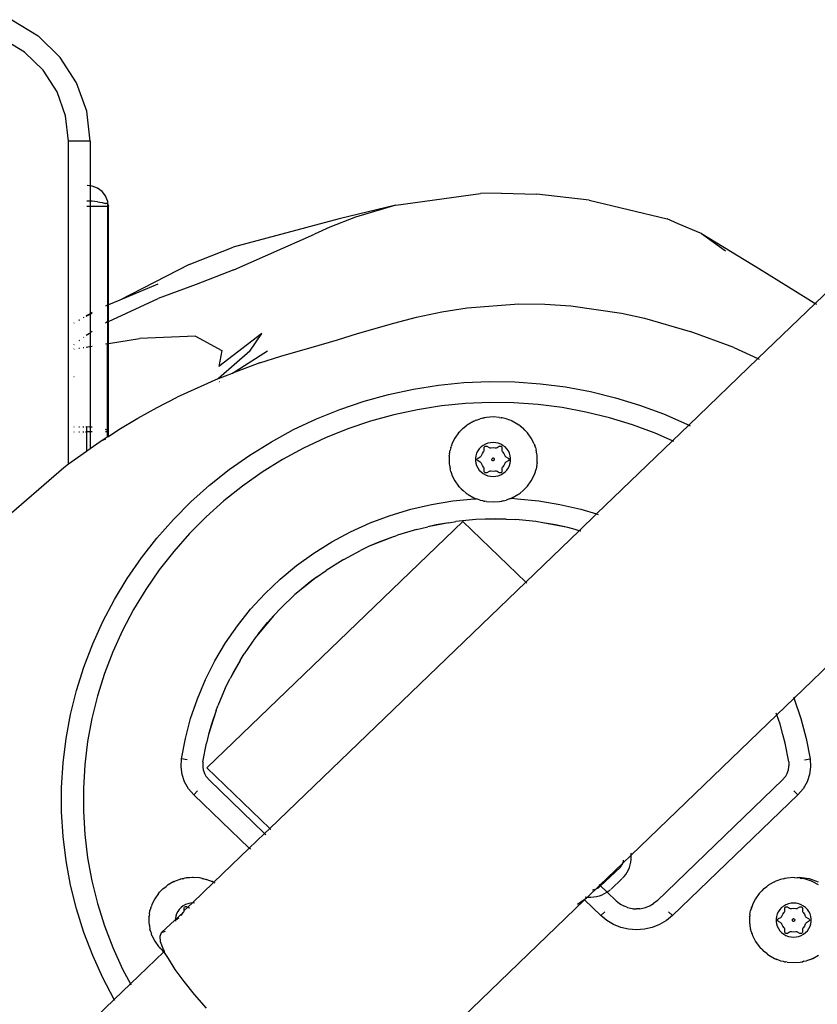
# Model space of a CAD drawing. Units: inches. Extents: x -4588 to 809, y -607 to 3796.
# Drawn here: x -870 to -755, y 1078 to 1219 of the extents above; entities that cross this region are included whole.
import ezdxf

# ---------------------------------------------------------------- set-up
doc = ezdxf.new("R2010")
doc.units = ezdxf.units.IN
doc.header["$MEASUREMENT"] = 0
doc.layers.add('МАФЫ НАШИ', color=7, linetype='Continuous', lineweight=25)

# ---------------------------------------------------------------- blocks, each defined once
blk = doc.blocks.new('78o99')
at = {"color": 7}
for p, q in [((384.21, 211.669), (384.573, 211.436)), ((384.384, 211.203), (384.077, 211.4)), ((384.573, 211.436), (384.876, 211.129)), ((384.64, 210.944), (384.384, 211.203)), ((385.104, 210.763), (384.876, 211.129)), ((384.833, 210.634), (384.64, 210.944)), ((384.952, 210.289), (384.833, 210.634)), ((385.245, 210.355), (385.104, 210.763)), ((384.992, 209.927), (384.952, 210.289)), ((385.292, 209.927), (385.245, 210.355)), ((384.992, 205.294), (384.992, 209.927)), ((385.292, 209.927), (384.992, 209.927)), ((385.292, 209.927), (385.292, 209.286)), ((385.282, 209.287), (385.249, 209.292)), ((385.32, 209.282), (385.292, 209.286)), ((385.292, 209.286), (385.292, 209.066)), ((385.392, 209.252), (385.32, 209.282)), ((385.455, 209.205), (385.392, 209.252)), ((385.502, 209.143), (385.455, 209.205)), ((385.532, 209.071), (385.502, 209.143)), ((389.514, 209.01), (390.685, 209.177)), ((390.97, 209.182), (390.685, 209.177)), ((390.97, 209.182), (391.462, 209.165)), ((392.184, 209.079), (391.462, 209.165)), ((385.282, 209.066), (385.247, 209.067)), ((385.32, 209.065), (385.292, 209.066)), ((385.292, 209.066), (385.292, 208.994)), ((385.392, 209.057), (385.32, 209.065)), ((385.392, 209.057), (385.455, 209.046)), ((385.455, 209.046), (385.502, 209.03)), ((385.532, 209.03), (385.502, 209.03)), ((385.532, 209.071), (385.532, 209.03)), ((385.532, 209.03), (385.542, 208.994)), ((385.532, 209.03), (385.532, 208.994)), ((389.514, 209.01), (388.73, 208.812)), ((389.514, 209.01), (388.957, 208.838)), ((392.184, 209.079), (393.264, 208.812)), ((385.204, 208.994), (385.202, 208.994)), ((385.247, 208.994), (385.282, 208.994)), ((385.292, 208.994), (385.29, 207.449)), ((385.292, 208.994), (385.532, 208.994)), ((385.532, 208.994), (385.542, 208.994)), ((385.532, 208.994), (385.532, 207.573)), ((385.542, 207.577), (385.542, 208.994)), ((396.577, 208.869), (395.305, 207.597)), ((388.73, 208.812), (387.265, 208.405)), ((388.957, 208.838), (388.602, 208.694)), ((393.416, 208.742), (393.264, 208.812)), ((393.724, 208.604), (393.416, 208.742)), ((387.276, 208.081), (388.389, 208.594)), ((388.602, 208.694), (388.389, 208.594)), ((393.735, 208.599), (393.724, 208.604)), ((393.735, 208.599), (394.539, 208.092)), ((393.735, 208.599), (394.066, 208.351)), ((386.658, 208.158), (387.265, 208.405)), ((386.658, 208.158), (385.701, 207.646)), ((387.276, 208.081), (386.755, 207.868)), ((394.539, 208.092), (395.203, 207.666)), ((386.226, 207.876), (385.701, 207.646)), ((386.755, 207.868), (386.231, 207.668)), ((385.542, 207.337), (386.231, 207.668)), ((385.701, 207.646), (385.542, 207.577)), ((395.203, 207.666), (395.305, 207.597)), ((385.532, 207.573), (385.502, 207.56)), ((385.542, 207.577), (385.532, 207.573)), ((385.532, 207.573), (385.532, 207.332)), ((385.542, 207.337), (385.542, 207.577)), ((390.147, 207.478), (390.498, 207.536)), ((390.498, 207.536), (391.211, 207.591)), ((391.211, 207.591), (391.571, 207.589)), ((391.571, 207.589), (391.932, 207.565)), ((391.932, 207.565), (392.629, 207.458)), ((395.305, 207.597), (394.514, 206.806)), ((395.305, 207.597), (395.323, 207.585)), ((385.204, 207.402), (385.197, 207.398)), ((385.197, 207.391), (385.202, 207.394)), ((385.282, 207.444), (385.238, 207.42)), ((385.238, 207.415), (385.282, 207.44)), ((385.32, 207.466), (385.29, 207.449)), ((385.29, 207.449), (385.292, 207.446)), ((385.292, 207.446), (385.32, 207.462)), ((385.292, 207.446), (385.292, 207.175)), ((389.487, 207.315), (389.801, 207.402)), ((389.801, 207.402), (390.147, 207.478)), ((392.629, 207.458), (392.95, 207.385)), ((392.95, 207.385), (393.581, 207.197)), ((385.067, 207.316), (385.07, 207.318)), ((385.136, 207.361), (385.142, 207.364)), ((385.136, 207.356), (385.142, 207.359)), ((385.506, 207.319), (385.502, 207.316)), ((385.532, 207.332), (385.506, 207.319)), ((385.542, 207.337), (385.532, 207.332)), ((385.532, 207.332), (385.532, 207.021)), ((385.542, 207.023), (385.542, 207.337)), ((388.982, 207.167), (389.487, 207.315)), ((385.204, 207.115), (385.198, 207.111)), ((385.282, 207.168), (385.236, 207.137)), ((385.32, 207.193), (385.292, 207.175)), ((385.292, 207.175), (385.292, 206.982)), ((386.748, 207.126), (385.971, 207.094)), ((386.748, 207.126), (387.108, 206.921)), ((387.664, 207.167), (387.067, 206.693)), ((387.496, 206.913), (387.664, 207.167)), ((388.706, 207.077), (388.982, 207.167)), ((394.183, 206.964), (393.581, 207.197)), ((385.07, 207.008), (385.066, 207.005)), ((385.142, 207.066), (385.136, 207.061)), ((385.196, 206.966), (385.204, 206.967)), ((385.235, 206.972), (385.282, 206.98)), ((385.292, 206.982), (385.32, 206.986)), ((385.292, 206.982), (385.292, 205.823)), ((385.502, 207.016), (385.532, 207.021)), ((385.532, 207.021), (385.542, 207.023)), ((385.532, 205.791), (385.532, 207.021)), ((385.542, 207.023), (385.971, 207.094)), ((385.542, 205.756), (385.542, 207.023)), ((388.068, 206.886), (388.346, 206.967)), ((388.346, 206.967), (388.706, 207.077)), ((394.183, 206.964), (394.514, 206.806)), ((385.066, 206.944), (385.07, 206.945)), ((385.136, 206.956), (385.142, 206.957)), ((387.496, 206.913), (387.062, 206.521)), ((387.108, 206.921), (387.067, 206.693)), ((387.259, 206.598), (387.743, 206.917)), ((387.633, 206.744), (387.924, 206.841)), ((387.924, 206.841), (388.068, 206.886)), ((387.633, 206.744), (387.259, 206.598)), ((394.514, 206.806), (393.56, 205.852)), ((394.514, 206.806), (394.535, 206.797)), ((387.062, 206.521), (387.259, 206.598)), ((385.066, 206.551), (385.07, 206.55)), ((387.055, 206.518), (386.491, 206.253)), ((387.055, 206.518), (387.062, 206.521)), ((387.074, 206.476), (387.077, 206.478)), ((389.757, 206.368), (390.104, 206.425)), ((390.104, 206.425), (390.455, 206.461)), ((390.455, 206.461), (390.807, 206.476)), ((390.807, 206.476), (391.159, 206.471)), ((391.159, 206.471), (391.51, 206.445)), ((391.51, 206.445), (391.859, 206.399)), ((389.074, 206.194), (389.413, 206.291)), ((389.413, 206.291), (389.757, 206.368)), ((391.859, 206.399), (392.205, 206.332)), ((392.205, 206.332), (392.547, 206.245)), ((386.215, 206.106), (386.491, 206.253)), ((388.742, 206.077), (389.074, 206.194)), ((390.477, 206.162), (390.144, 206.127)), ((390.811, 206.176), (390.477, 206.162)), ((391.146, 206.171), (390.811, 206.176)), ((391.479, 206.147), (391.146, 206.171)), ((391.811, 206.103), (391.479, 206.147)), ((392.547, 206.245), (392.882, 206.138)), ((385.948, 205.952), (386.215, 206.106)), ((388.417, 205.941), (388.742, 206.077)), ((389.814, 206.073), (389.487, 206)), ((390.144, 206.127), (389.814, 206.073)), ((392.14, 206.039), (391.811, 206.103)), ((392.464, 205.957), (392.14, 206.039)), ((392.882, 206.138), (393.211, 206.012)), ((393.211, 206.012), (393.532, 205.866)), ((385.685, 205.789), (385.948, 205.952)), ((388.1, 205.787), (388.417, 205.941)), ((389.165, 205.908), (388.849, 205.797)), ((389.487, 206), (389.165, 205.908)), ((390.592, 205.908), (390.513, 205.863)), ((390.592, 205.908), (390.603, 205.912)), ((390.609, 205.916), (390.603, 205.912)), ((390.626, 205.922), (390.609, 205.916)), ((390.626, 205.922), (390.677, 205.942)), ((390.714, 205.95), (390.677, 205.942)), ((390.714, 205.95), (390.73, 205.955)), ((390.744, 205.957), (390.73, 205.955)), ((390.766, 205.962), (390.744, 205.957)), ((390.857, 205.969), (390.766, 205.962)), ((390.948, 205.962), (390.857, 205.969)), ((390.948, 205.962), (390.97, 205.957)), ((390.984, 205.955), (390.97, 205.957)), ((391.001, 205.95), (390.984, 205.955)), ((391.037, 205.942), (391.001, 205.95)), ((391.088, 205.922), (391.037, 205.942)), ((391.105, 205.916), (391.088, 205.922)), ((391.111, 205.912), (391.105, 205.916)), ((391.122, 205.908), (391.111, 205.912)), ((391.201, 205.863), (391.122, 205.908)), ((392.783, 205.855), (392.464, 205.957)), ((385.065, 205.825), (385.07, 205.825)), ((385.065, 205.756), (385.07, 205.756)), ((385.133, 205.825), (385.142, 205.825)), ((385.133, 205.756), (385.142, 205.756)), ((385.192, 205.825), (385.204, 205.825)), ((385.192, 205.756), (385.204, 205.756)), ((385.228, 205.756), (385.242, 205.756)), ((385.229, 205.825), (385.242, 205.825)), ((385.242, 205.825), (385.242, 205.756)), ((385.282, 205.824), (385.242, 205.825)), ((385.242, 205.756), (385.242, 205.48)), ((385.282, 205.756), (385.242, 205.756)), ((385.32, 205.823), (385.292, 205.823)), ((385.292, 205.823), (385.292, 205.756)), ((385.32, 205.756), (385.292, 205.756)), ((385.292, 205.756), (385.292, 205.517)), ((385.532, 205.774), (385.502, 205.79)), ((385.532, 205.756), (385.502, 205.756)), ((385.532, 205.791), (385.532, 205.774)), ((385.542, 205.756), (385.532, 205.791)), ((385.532, 205.774), (385.532, 205.756)), ((385.542, 205.756), (385.532, 205.756)), ((385.532, 205.686), (385.532, 205.756)), ((385.542, 205.689), (385.685, 205.789)), ((385.542, 205.689), (385.542, 205.756)), ((387.794, 205.613), (388.1, 205.787)), ((388.849, 205.797), (388.541, 205.668)), ((390.38, 205.739), (390.329, 205.664)), ((390.396, 205.756), (390.38, 205.739)), ((390.404, 205.767), (390.396, 205.756)), ((390.417, 205.779), (390.404, 205.767)), ((390.442, 205.806), (390.417, 205.779)), ((390.442, 205.806), (390.485, 205.84)), ((390.498, 205.852), (390.485, 205.84)), ((390.505, 205.856), (390.498, 205.852)), ((390.513, 205.863), (390.505, 205.856)), ((391.201, 205.863), (391.209, 205.856)), ((391.216, 205.852), (391.209, 205.856)), ((391.229, 205.84), (391.216, 205.852)), ((391.229, 205.84), (391.272, 205.806)), ((391.298, 205.778), (391.272, 205.806)), ((391.298, 205.778), (391.31, 205.767)), ((391.318, 205.756), (391.31, 205.767)), ((391.334, 205.739), (391.318, 205.756)), ((391.385, 205.664), (391.334, 205.739)), ((393.095, 205.735), (392.783, 205.855)), ((393.56, 205.852), (393.335, 205.627)), ((393.532, 205.866), (393.56, 205.852)), ((393.56, 205.852), (393.579, 205.841)), ((385.292, 205.517), (385.427, 205.616)), ((385.427, 205.616), (385.528, 205.684)), ((385.505, 205.651), (385.427, 205.616)), ((385.528, 205.684), (385.532, 205.686)), ((385.532, 205.686), (385.542, 205.689)), ((387.498, 205.423), (387.794, 205.613)), ((388.541, 205.668), (388.24, 205.521)), ((390.329, 205.664), (390.289, 205.582)), ((390.857, 205.603), (390.821, 205.6)), ((390.893, 205.6), (390.857, 205.603)), ((391.425, 205.582), (391.385, 205.664)), ((393.335, 205.627), (392.286, 204.578)), ((393.335, 205.627), (393.095, 205.735)), ((393.355, 205.617), (393.335, 205.627)), ((384.992, 205.294), (385.242, 205.48)), ((385.242, 205.48), (385.292, 205.517)), ((388.24, 205.521), (387.949, 205.357)), ((390.254, 205.44), (390.262, 205.494)), ((390.274, 205.531), (390.262, 205.494)), ((390.274, 205.531), (390.277, 205.547)), ((390.282, 205.56), (390.277, 205.547)), ((390.289, 205.582), (390.282, 205.56)), ((390.646, 205.481), (390.63, 205.448)), ((390.666, 205.511), (390.646, 205.481)), ((390.691, 205.538), (390.666, 205.511)), ((390.72, 205.56), (390.691, 205.538)), ((390.709, 205.444), (390.726, 205.469)), ((390.751, 205.579), (390.72, 205.56)), ((390.726, 205.469), (390.731, 205.476)), ((390.731, 205.476), (390.734, 205.484)), ((390.734, 205.484), (390.735, 205.492)), ((390.735, 205.528), (390.736, 205.534)), ((390.735, 205.492), (390.735, 205.528)), ((390.736, 205.534), (390.738, 205.54)), ((390.738, 205.54), (390.742, 205.545)), ((390.742, 205.545), (390.747, 205.549)), ((390.747, 205.549), (390.753, 205.551)), ((390.785, 205.592), (390.751, 205.579)), ((390.753, 205.551), (390.759, 205.552)), ((390.759, 205.552), (390.766, 205.551)), ((390.766, 205.551), (390.772, 205.549)), ((390.772, 205.549), (390.802, 205.531)), ((390.821, 205.6), (390.785, 205.592)), ((390.802, 205.531), (390.81, 205.528)), ((390.81, 205.528), (390.818, 205.526)), ((390.818, 205.526), (390.827, 205.527)), ((390.827, 205.527), (390.857, 205.529)), ((390.857, 205.529), (390.887, 205.527)), ((390.887, 205.527), (390.896, 205.526)), ((390.929, 205.592), (390.893, 205.6)), ((390.896, 205.526), (390.904, 205.528)), ((390.904, 205.528), (390.912, 205.531)), ((390.912, 205.531), (390.942, 205.549)), ((390.963, 205.579), (390.929, 205.592)), ((390.942, 205.549), (390.948, 205.551)), ((390.948, 205.551), (390.955, 205.552)), ((390.955, 205.552), (390.961, 205.551)), ((390.961, 205.551), (390.967, 205.549)), ((390.994, 205.56), (390.963, 205.579)), ((390.967, 205.549), (390.972, 205.545)), ((390.972, 205.545), (390.976, 205.54)), ((390.976, 205.54), (390.978, 205.534)), ((390.978, 205.534), (390.979, 205.528)), ((390.979, 205.528), (390.979, 205.492)), ((390.979, 205.492), (390.98, 205.484)), ((390.98, 205.484), (390.983, 205.476)), ((390.983, 205.476), (390.988, 205.469)), ((390.988, 205.469), (391.005, 205.444)), ((391.023, 205.538), (390.994, 205.56)), ((391.048, 205.511), (391.023, 205.538)), ((391.068, 205.481), (391.048, 205.511)), ((391.084, 205.448), (391.068, 205.481)), ((391.425, 205.582), (391.432, 205.56)), ((391.437, 205.547), (391.432, 205.56)), ((391.441, 205.529), (391.437, 205.547)), ((391.441, 205.529), (391.452, 205.494)), ((391.46, 205.44), (391.452, 205.494)), ((387.213, 205.215), (387.498, 205.423)), ((387.949, 205.357), (387.667, 205.175)), ((390.249, 205.404), (390.25, 205.415)), ((390.249, 205.404), (390.249, 205.313)), ((390.254, 205.44), (390.25, 205.422)), ((390.25, 205.422), (390.25, 205.415)), ((390.619, 205.413), (390.614, 205.377)), ((390.614, 205.377), (390.614, 205.34)), ((390.614, 205.34), (390.619, 205.304)), ((390.63, 205.448), (390.619, 205.413)), ((390.637, 205.359), (390.638, 205.365)), ((390.638, 205.352), (390.637, 205.359)), ((390.638, 205.365), (390.641, 205.371)), ((390.641, 205.346), (390.638, 205.352)), ((390.641, 205.371), (390.645, 205.376)), ((390.645, 205.341), (390.641, 205.346)), ((390.645, 205.376), (390.65, 205.38)), ((390.65, 205.338), (390.645, 205.341)), ((390.65, 205.38), (390.68, 205.398)), ((390.68, 205.32), (390.65, 205.338)), ((390.68, 205.398), (390.687, 205.403)), ((390.687, 205.403), (390.693, 205.409)), ((390.693, 205.409), (390.696, 205.417)), ((390.696, 205.417), (390.709, 205.444)), ((390.84, 205.361), (390.841, 205.365)), ((390.84, 205.354), (390.84, 205.361)), ((390.842, 205.35), (390.84, 205.354)), ((390.841, 205.365), (390.843, 205.371)), ((390.846, 205.345), (390.842, 205.35)), ((390.846, 205.373), (390.843, 205.371)), ((390.85, 205.375), (390.846, 205.373)), ((390.848, 205.342), (390.846, 205.345)), ((390.852, 205.341), (390.848, 205.342)), ((390.852, 205.376), (390.85, 205.375)), ((390.862, 205.376), (390.852, 205.376)), ((390.857, 205.341), (390.852, 205.341)), ((390.864, 205.343), (390.857, 205.341)), ((390.862, 205.376), (390.868, 205.373)), ((390.868, 205.345), (390.864, 205.343)), ((390.871, 205.371), (390.868, 205.373)), ((390.871, 205.346), (390.868, 205.345)), ((390.871, 205.371), (390.872, 205.367)), ((390.871, 205.346), (390.873, 205.352)), ((390.872, 205.367), (390.874, 205.363)), ((390.873, 205.352), (390.874, 205.356)), ((390.874, 205.363), (390.874, 205.356)), ((391.005, 205.444), (391.018, 205.417)), ((391.018, 205.417), (391.021, 205.409)), ((391.021, 205.409), (391.027, 205.403)), ((391.027, 205.403), (391.034, 205.398)), ((391.034, 205.398), (391.064, 205.38)), ((391.064, 205.338), (391.034, 205.32)), ((391.064, 205.38), (391.069, 205.376)), ((391.069, 205.341), (391.064, 205.338)), ((391.069, 205.376), (391.073, 205.371)), ((391.073, 205.346), (391.069, 205.341)), ((391.073, 205.371), (391.076, 205.365)), ((391.076, 205.352), (391.073, 205.346)), ((391.076, 205.365), (391.077, 205.359)), ((391.077, 205.359), (391.076, 205.352)), ((391.095, 205.413), (391.084, 205.448)), ((391.1, 205.377), (391.095, 205.413)), ((391.095, 205.304), (391.1, 205.34)), ((391.1, 205.34), (391.1, 205.377)), ((391.464, 205.422), (391.46, 205.44)), ((391.464, 205.415), (391.464, 205.422)), ((391.465, 205.404), (391.464, 205.415)), ((391.465, 205.313), (391.465, 205.404)), ((384.068, 204.468), (384.927, 205.245)), ((384.927, 205.245), (384.992, 205.294)), ((386.941, 204.99), (387.213, 205.215)), ((390.249, 205.313), (390.25, 205.302)), ((390.25, 205.302), (390.25, 205.295)), ((390.25, 205.295), (390.254, 205.277)), ((390.254, 205.277), (390.262, 205.223)), ((390.273, 205.188), (390.262, 205.223)), ((390.619, 205.304), (390.63, 205.27)), ((390.63, 205.27), (390.646, 205.237)), ((390.646, 205.237), (390.666, 205.207)), ((390.666, 205.207), (390.691, 205.18)), ((390.687, 205.315), (390.68, 205.32)), ((390.693, 205.308), (390.687, 205.315)), ((390.696, 205.301), (390.693, 205.308)), ((390.709, 205.273), (390.696, 205.301)), ((390.726, 205.249), (390.709, 205.273)), ((390.731, 205.242), (390.726, 205.249)), ((390.734, 205.233), (390.731, 205.242)), ((390.735, 205.225), (390.734, 205.233)), ((390.735, 205.19), (390.735, 205.225)), ((390.98, 205.233), (390.979, 205.225)), ((390.979, 205.225), (390.979, 205.19)), ((390.983, 205.242), (390.98, 205.233)), ((390.988, 205.249), (390.983, 205.242)), ((391.005, 205.273), (390.988, 205.249)), ((391.018, 205.301), (391.005, 205.273)), ((391.021, 205.308), (391.018, 205.301)), ((391.027, 205.315), (391.021, 205.308)), ((391.023, 205.18), (391.048, 205.207)), ((391.034, 205.32), (391.027, 205.315)), ((391.048, 205.207), (391.068, 205.237)), ((391.068, 205.237), (391.084, 205.27)), ((391.084, 205.27), (391.095, 205.304)), ((391.452, 205.223), (391.44, 205.187)), ((391.46, 205.277), (391.452, 205.223)), ((391.46, 205.277), (391.464, 205.295)), ((391.465, 205.313), (391.464, 205.302)), ((391.464, 205.295), (391.464, 205.302)), ((387.667, 205.175), (387.397, 204.978)), ((390.273, 205.188), (390.277, 205.17)), ((390.277, 205.17), (390.282, 205.158)), ((390.282, 205.158), (390.289, 205.136)), ((390.289, 205.136), (390.329, 205.054)), ((390.691, 205.18), (390.72, 205.157)), ((390.72, 205.157), (390.751, 205.139)), ((390.736, 205.183), (390.735, 205.19)), ((390.738, 205.177), (390.736, 205.183)), ((390.742, 205.172), (390.738, 205.177)), ((390.747, 205.168), (390.742, 205.172)), ((390.753, 205.166), (390.747, 205.168)), ((390.751, 205.139), (390.785, 205.126)), ((390.759, 205.165), (390.753, 205.166)), ((390.766, 205.166), (390.759, 205.165)), ((390.772, 205.168), (390.766, 205.166)), ((390.802, 205.186), (390.772, 205.168)), ((390.785, 205.126), (390.821, 205.117)), ((390.81, 205.19), (390.802, 205.186)), ((390.818, 205.191), (390.81, 205.19)), ((390.827, 205.191), (390.818, 205.191)), ((390.821, 205.117), (390.857, 205.115)), ((390.857, 205.188), (390.827, 205.191)), ((390.887, 205.191), (390.857, 205.188)), ((390.857, 205.115), (390.893, 205.117)), ((390.896, 205.191), (390.887, 205.191)), ((390.893, 205.117), (390.929, 205.126)), ((390.904, 205.19), (390.896, 205.191)), ((390.912, 205.186), (390.904, 205.19)), ((390.942, 205.168), (390.912, 205.186)), ((390.929, 205.126), (390.963, 205.139)), ((390.948, 205.166), (390.942, 205.168)), ((390.955, 205.165), (390.948, 205.166)), ((390.961, 205.166), (390.955, 205.165)), ((390.967, 205.168), (390.961, 205.166)), ((390.963, 205.139), (390.994, 205.157)), ((390.972, 205.172), (390.967, 205.168)), ((390.976, 205.177), (390.972, 205.172)), ((390.978, 205.183), (390.976, 205.177)), ((390.979, 205.19), (390.978, 205.183)), ((390.994, 205.157), (391.023, 205.18)), ((391.385, 205.054), (391.425, 205.136)), ((391.425, 205.136), (391.432, 205.158)), ((391.432, 205.158), (391.437, 205.17)), ((391.44, 205.187), (391.437, 205.17)), ((386.683, 204.751), (386.941, 204.99)), ((387.397, 204.978), (387.139, 204.765)), ((390.329, 205.054), (390.38, 204.978)), ((390.38, 204.978), (390.396, 204.962)), ((390.396, 204.962), (390.404, 204.951)), ((390.416, 204.939), (390.404, 204.951)), ((390.416, 204.939), (390.442, 204.912)), ((391.297, 204.938), (391.272, 204.912)), ((391.297, 204.938), (391.31, 204.951)), ((391.31, 204.951), (391.318, 204.962)), ((391.334, 204.978), (391.318, 204.962)), ((391.334, 204.978), (391.385, 205.054)), ((390.302, 204.765), (390.597, 204.796)), ((390.485, 204.877), (390.442, 204.912)), ((390.485, 204.877), (390.498, 204.865)), ((390.498, 204.865), (390.505, 204.862)), ((390.513, 204.855), (390.505, 204.862)), ((390.513, 204.855), (390.592, 204.809)), ((390.592, 204.809), (390.603, 204.805)), ((390.597, 204.796), (390.626, 204.796)), ((390.603, 204.805), (390.609, 204.801)), ((390.609, 204.801), (390.626, 204.796)), ((390.677, 204.776), (390.626, 204.796)), ((391.096, 204.799), (391.037, 204.776)), ((391.096, 204.799), (391.105, 204.801)), ((391.105, 204.801), (391.111, 204.805)), ((391.122, 204.809), (391.111, 204.805)), ((391.111, 204.805), (391.192, 204.796)), ((391.122, 204.809), (391.201, 204.855)), ((391.192, 204.796), (391.488, 204.765)), ((391.201, 204.855), (391.209, 204.862)), ((391.209, 204.862), (391.216, 204.865)), ((391.216, 204.865), (391.229, 204.877)), ((391.229, 204.877), (391.272, 204.912)), ((386.44, 204.496), (386.683, 204.751)), ((387.139, 204.765), (386.894, 204.537)), ((389.719, 204.645), (390.008, 204.715)), ((390.008, 204.715), (390.302, 204.765)), ((390.677, 204.776), (390.713, 204.768)), ((390.713, 204.768), (390.73, 204.762)), ((390.73, 204.762), (390.744, 204.761)), ((390.766, 204.755), (390.744, 204.761)), ((390.766, 204.755), (390.857, 204.749)), ((390.857, 204.749), (390.948, 204.755)), ((390.948, 204.755), (390.97, 204.761)), ((390.97, 204.761), (390.984, 204.762)), ((391, 204.767), (390.984, 204.762)), ((391, 204.767), (391.037, 204.776)), ((391.488, 204.765), (391.781, 204.715)), ((391.781, 204.715), (392.07, 204.645)), ((386.894, 204.537), (386.663, 204.295)), ((389.159, 204.448), (389.436, 204.556)), ((389.436, 204.556), (389.719, 204.645)), ((392.286, 204.578), (392.044, 204.336)), ((392.07, 204.645), (392.286, 204.578)), ((392.286, 204.578), (392.308, 204.57)), ((386.212, 204.228), (386.44, 204.496)), ((386.903, 200.934), (390.438, 204.469)), ((388.889, 204.321), (389.159, 204.448)), ((389.8, 204.356), (389.954, 204.394)), ((390.246, 204.452), (389.954, 204.394)), ((390.069, 204.421), (389.954, 204.394)), ((390.246, 204.452), (390.069, 204.421)), ((390.246, 204.452), (390.342, 204.468)), ((390.618, 204.496), (390.342, 204.468)), ((391.308, 203.6), (390.438, 204.469)), ((390.749, 204.501), (390.618, 204.496)), ((390.895, 204.506), (390.749, 204.501)), ((391.04, 204.501), (390.749, 204.501)), ((391.04, 204.501), (390.895, 204.506)), ((391.04, 204.501), (391.172, 204.496)), ((391.447, 204.468), (391.172, 204.496)), ((391.544, 204.452), (391.447, 204.468)), ((391.888, 204.383), (391.544, 204.452)), ((391.721, 204.421), (391.544, 204.452)), ((391.888, 204.383), (391.721, 204.421)), ((391.99, 204.356), (391.888, 204.383)), ((386.663, 204.295), (386.446, 204.04)), ((388.63, 204.176), (388.889, 204.321)), ((389.489, 204.255), (389.146, 204.113)), ((389.489, 204.255), (389.277, 204.172)), ((389.489, 204.255), (389.535, 204.273)), ((389.8, 204.356), (389.535, 204.273)), ((392.044, 204.336), (391.308, 203.6)), ((392.044, 204.336), (391.99, 204.356)), ((392.069, 204.331), (392.044, 204.336)), ((392.067, 204.329), (392.044, 204.336)), ((386, 203.946), (386.212, 204.228)), ((388.38, 204.014), (388.63, 204.176)), ((389.146, 204.113), (389.026, 204.054)), ((389.277, 204.172), (389.146, 204.113)), ((386.446, 204.04), (386.244, 203.773)), ((388.142, 203.836), (388.38, 204.014)), ((388.793, 203.924), (389.026, 204.054)), ((385.804, 203.653), (386, 203.946)), ((387.917, 203.642), (388.142, 203.836)), ((388.784, 203.919), (388.552, 203.768)), ((388.793, 203.924), (388.784, 203.919)), ((386.244, 203.773), (386.059, 203.494)), ((388.418, 203.668), (388.552, 203.768)), ((385.627, 203.349), (385.804, 203.653)), ((387.705, 203.433), (387.917, 203.642)), ((391.308, 203.6), (387.772, 200.064)), ((388.418, 203.668), (388.184, 203.476)), ((388.33, 203.602), (388.184, 203.476)), ((388.418, 203.668), (388.33, 203.602)), ((391.323, 203.585), (391.308, 203.6)), ((386.059, 203.494), (385.89, 203.205)), ((387.508, 203.21), (387.705, 203.433)), ((388.184, 203.476), (388.12, 203.421)), ((385.467, 203.035), (385.627, 203.349)), ((388.12, 203.421), (387.923, 203.226)), ((385.89, 203.205), (385.739, 202.907)), ((387.327, 202.974), (387.508, 203.21)), ((387.83, 203.12), (387.923, 203.226)), ((385.327, 202.712), (385.467, 203.035)), ((387.83, 203.12), (387.61, 202.853)), ((387.61, 202.853), (387.74, 203.019)), ((387.83, 203.12), (387.74, 203.019)), ((385.739, 202.907), (385.605, 202.6)), ((387.162, 202.727), (387.327, 202.974)), ((396.029, 202.947), (395.015, 201.933)), ((387.571, 202.799), (387.417, 202.569)), ((387.61, 202.853), (387.571, 202.799)), ((385.205, 202.381), (385.327, 202.712)), ((387.014, 202.469), (387.162, 202.727)), ((385.605, 202.6), (385.489, 202.286)), ((387.362, 202.473), (387.417, 202.569)), ((385.103, 202.044), (385.205, 202.381)), ((386.884, 202.201), (387.014, 202.469)), ((387.362, 202.473), (387.224, 202.214)), ((387.362, 202.473), (387.279, 202.328)), ((385.489, 202.286), (385.393, 201.966)), ((387.158, 202.079), (387.224, 202.214)), ((387.279, 202.328), (387.224, 202.214)), ((386.772, 201.925), (386.884, 202.201)), ((387.158, 202.079), (387.054, 201.822)), ((385.021, 201.701), (385.103, 202.044)), ((385.393, 201.966), (385.315, 201.64)), ((395.015, 201.933), (394.777, 201.695)), ((395.006, 201.954), (395.015, 201.933)), ((395.015, 201.933), (395.017, 201.925)), ((386.679, 201.643), (386.772, 201.925)), ((387.032, 201.758), (387.054, 201.822)), ((395.017, 201.925), (395.11, 201.643)), ((384.959, 201.355), (385.021, 201.701)), ((387.032, 201.758), (386.927, 201.411)), ((387.032, 201.758), (386.967, 201.559)), ((394.777, 201.695), (392.764, 199.682)), ((394.777, 201.695), (394.769, 201.717)), ((394.822, 201.559), (394.777, 201.695)), ((385.315, 201.64), (385.256, 201.311)), ((386.606, 201.355), (386.679, 201.643)), ((386.967, 201.559), (386.927, 201.411)), ((394.862, 201.411), (394.822, 201.559)), ((395.11, 201.643), (395.184, 201.355)), ((386.927, 201.411), (386.899, 201.29)), ((394.891, 201.29), (394.862, 201.411)), ((384.918, 201.005), (384.959, 201.355)), ((385.256, 201.311), (385.217, 200.978)), ((386.552, 201.062), (386.606, 201.355)), ((386.849, 201.018), (386.899, 201.29)), ((394.941, 201.018), (394.891, 201.29)), ((395.184, 201.355), (395.238, 201.062)), ((384.897, 200.653), (384.918, 201.005)), ((386.546, 200.95), (386.552, 201.062)), ((386.629, 201.051), (386.552, 201.062)), ((386.849, 201.018), (386.846, 200.962)), ((394.941, 201.018), (394.944, 200.962)), ((395.161, 201.051), (395.238, 201.062)), ((395.238, 201.062), (395.244, 200.95)), ((385.217, 200.978), (385.197, 200.644)), ((386.561, 200.84), (386.546, 200.95)), ((386.846, 200.962), (386.846, 200.948)), ((386.846, 200.948), (386.853, 200.907)), ((386.853, 200.907), (386.86, 200.88)), ((386.86, 200.88), (386.87, 200.853)), ((386.87, 200.853), (386.89, 200.816)), ((387.772, 200.064), (386.903, 200.934)), ((394.9, 200.816), (394.919, 200.853)), ((394.919, 200.853), (394.929, 200.88)), ((394.929, 200.88), (394.937, 200.907)), ((394.937, 200.907), (394.943, 200.948)), ((394.943, 200.948), (394.944, 200.962)), ((395.244, 200.95), (395.229, 200.84)), ((386.596, 200.733), (386.561, 200.84)), ((386.65, 200.635), (386.596, 200.733)), ((386.89, 200.816), (386.898, 200.805)), ((386.933, 200.762), (386.898, 200.805)), ((386.933, 200.762), (387.701, 199.993)), ((393.122, 199.027), (394.856, 200.762)), ((394.856, 200.762), (394.892, 200.805)), ((394.892, 200.805), (394.9, 200.816)), ((395.194, 200.733), (395.14, 200.635)), ((395.229, 200.84), (395.194, 200.733)), ((384.897, 200.301), (384.897, 200.653)), ((385.197, 200.644), (385.197, 200.31)), ((386.721, 200.549), (386.65, 200.635)), ((386.776, 200.604), (386.721, 200.549)), ((395.068, 200.549), (395.013, 200.604)), ((395.14, 200.635), (395.068, 200.549)), ((387.489, 199.781), (386.721, 200.549)), ((395.068, 200.549), (393.334, 198.815)), ((384.918, 199.949), (384.897, 200.301)), ((385.197, 200.31), (385.217, 199.976)), ((387.772, 200.064), (387.701, 199.993)), ((387.772, 200.064), (387.787, 200.049)), ((384.959, 199.599), (384.918, 199.949)), ((385.217, 199.976), (385.256, 199.643)), ((387.701, 199.993), (387.489, 199.781)), ((387.701, 199.993), (387.716, 199.978)), ((387.489, 199.781), (386.997, 199.289)), ((387.504, 199.766), (387.489, 199.781)), ((385.256, 199.643), (385.315, 199.314)), ((392.764, 199.682), (392.65, 199.567)), ((392.759, 199.582), (392.763, 199.622)), ((392.763, 199.705), (392.762, 199.71)), ((392.764, 199.682), (392.763, 199.705)), ((392.763, 199.622), (392.765, 199.663)), ((392.765, 199.663), (392.764, 199.682)), ((385.021, 199.252), (384.959, 199.599)), ((392.65, 199.567), (392.333, 199.251)), ((392.611, 199.504), (392.342, 199.239)), ((392.611, 199.504), (392.628, 199.523)), ((392.628, 199.523), (392.637, 199.537)), ((392.639, 199.541), (392.641, 199.544)), ((392.641, 199.544), (392.65, 199.567)), ((392.65, 199.567), (392.657, 199.591)), ((392.657, 199.591), (392.659, 199.607)), ((392.727, 199.471), (392.741, 199.506)), ((392.741, 199.506), (392.751, 199.544)), ((392.751, 199.544), (392.759, 199.582)), ((386.536, 199.335), (386.567, 199.348)), ((386.567, 199.348), (386.585, 199.348)), ((386.569, 199.343), (386.585, 199.348)), ((386.599, 199.349), (386.585, 199.348)), ((386.621, 199.355), (386.599, 199.349)), ((386.621, 199.355), (386.703, 199.366)), ((386.712, 199.361), (386.621, 199.355)), ((386.703, 199.366), (386.712, 199.361)), ((386.803, 199.355), (386.712, 199.361)), ((386.825, 199.349), (386.803, 199.355)), ((386.839, 199.348), (386.825, 199.349)), ((386.839, 199.348), (386.848, 199.344)), ((392.644, 199.35), (392.669, 199.377)), ((392.669, 199.377), (392.691, 199.406)), ((392.691, 199.406), (392.711, 199.437)), ((392.711, 199.437), (392.727, 199.471)), ((394.896, 199.347), (394.882, 199.346)), ((394.918, 199.352), (394.896, 199.347)), ((395.009, 199.359), (394.918, 199.352)), ((395.025, 199.358), (395.009, 199.359)), ((395.025, 199.358), (395.087, 199.366)), ((395.1, 199.352), (395.025, 199.358)), ((395.087, 199.366), (395.223, 199.348)), ((395.1, 199.352), (395.122, 199.347)), ((395.136, 199.346), (395.122, 199.347)), ((395.223, 199.348), (395.349, 199.296)), ((385.103, 198.91), (385.021, 199.252)), ((385.315, 199.314), (385.393, 198.988)), ((386.297, 199.199), (386.34, 199.233)), ((386.353, 199.245), (386.34, 199.233)), ((386.36, 199.249), (386.353, 199.245)), ((386.368, 199.255), (386.36, 199.249)), ((386.447, 199.301), (386.368, 199.255)), ((386.447, 199.301), (386.457, 199.305)), ((386.464, 199.309), (386.457, 199.305)), ((386.481, 199.314), (386.464, 199.309)), ((386.532, 199.334), (386.481, 199.314)), ((386.536, 199.335), (386.532, 199.334)), ((386.569, 199.343), (386.536, 199.335)), ((386.997, 199.289), (386.703, 198.995)), ((386.848, 199.344), (386.892, 199.334)), ((386.942, 199.314), (386.892, 199.334)), ((386.96, 199.309), (386.942, 199.314)), ((386.966, 199.305), (386.96, 199.309)), ((386.976, 199.301), (386.966, 199.305)), ((386.997, 199.289), (386.976, 199.301)), ((387.016, 199.278), (386.997, 199.289)), ((392.333, 199.251), (392.157, 199.075)), ((392.328, 199.225), (392.308, 199.209)), ((392.324, 199.26), (392.333, 199.251)), ((392.342, 199.239), (392.328, 199.225)), ((392.333, 199.251), (392.342, 199.239)), ((392.342, 199.239), (392.434, 199.15)), ((392.487, 199.195), (392.64, 199.345)), ((394.594, 199.196), (394.637, 199.23)), ((394.65, 199.242), (394.637, 199.23)), ((394.657, 199.246), (394.65, 199.242)), ((394.665, 199.253), (394.657, 199.246)), ((394.744, 199.299), (394.665, 199.253)), ((394.744, 199.299), (394.755, 199.303)), ((394.761, 199.306), (394.755, 199.303)), ((394.778, 199.312), (394.761, 199.306)), ((394.829, 199.332), (394.778, 199.312)), ((394.866, 199.34), (394.829, 199.332)), ((394.866, 199.34), (394.882, 199.346)), ((395.153, 199.34), (395.136, 199.346)), ((395.189, 199.332), (395.153, 199.34)), ((395.24, 199.312), (395.189, 199.332)), ((395.257, 199.306), (395.24, 199.312)), ((395.263, 199.303), (395.257, 199.306)), ((395.274, 199.299), (395.263, 199.303)), ((395.353, 199.253), (395.274, 199.299)), ((386.235, 199.132), (386.183, 199.056)), ((386.235, 199.132), (386.25, 199.148)), ((386.258, 199.16), (386.25, 199.148)), ((386.272, 199.172), (386.258, 199.16)), ((386.297, 199.199), (386.272, 199.172)), ((392.157, 199.075), (392.128, 199.076)), ((392.247, 199.079), (392.207, 199.075)), ((392.239, 199.181), (392.232, 199.18)), ((392.259, 199.186), (392.239, 199.181)), ((392.286, 199.085), (392.247, 199.079)), ((392.323, 199.095), (392.286, 199.085)), ((392.308, 199.209), (392.288, 199.197)), ((392.359, 199.109), (392.323, 199.095)), ((392.393, 199.125), (392.359, 199.109)), ((392.424, 199.143), (392.393, 199.125)), ((392.434, 199.15), (392.424, 199.143)), ((392.454, 199.165), (392.434, 199.15)), ((392.434, 199.15), (392.556, 199.027)), ((392.481, 199.19), (392.454, 199.165)), ((394.532, 199.129), (394.481, 199.054)), ((394.532, 199.129), (394.548, 199.146)), ((394.556, 199.157), (394.548, 199.146)), ((394.569, 199.169), (394.556, 199.157)), ((394.594, 199.196), (394.569, 199.169)), ((385.393, 198.988), (385.489, 198.668)), ((386.128, 198.924), (386.132, 198.94)), ((386.137, 198.952), (386.132, 198.94)), ((386.144, 198.974), (386.137, 198.952)), ((386.183, 199.056), (386.144, 198.974)), ((386.574, 198.953), (386.546, 198.93)), ((386.606, 198.971), (386.574, 198.953)), ((386.597, 198.938), (386.602, 198.942)), ((386.602, 198.942), (386.608, 198.944)), ((386.64, 198.985), (386.606, 198.971)), ((386.608, 198.944), (386.614, 198.945)), ((386.614, 198.945), (386.62, 198.944)), ((386.62, 198.944), (386.626, 198.942)), ((386.626, 198.942), (386.641, 198.933)), ((386.675, 198.993), (386.64, 198.985)), ((386.703, 198.995), (386.641, 198.933)), ((386.703, 198.995), (386.675, 198.993)), ((386.712, 198.995), (386.703, 198.995)), ((386.732, 198.994), (386.712, 198.995)), ((392.121, 199.039), (388.965, 195.883)), ((392.102, 199.031), (392.024, 198.972)), ((392.116, 199.043), (392.102, 199.031)), ((392.121, 199.039), (392.116, 199.043)), ((392.157, 199.075), (392.121, 199.039)), ((392.344, 198.815), (392.121, 199.039)), ((392.166, 199.074), (392.157, 199.075)), ((392.207, 199.075), (392.166, 199.074)), ((392.556, 199.027), (392.604, 198.987)), ((392.604, 198.987), (392.626, 198.972)), ((392.626, 198.972), (392.658, 198.954)), ((392.707, 198.933), (392.658, 198.954)), ((392.971, 198.933), (393.021, 198.954)), ((393.021, 198.954), (393.052, 198.972)), ((393.052, 198.972), (393.074, 198.987)), ((393.122, 199.027), (393.074, 198.987)), ((394.434, 198.95), (394.429, 198.937)), ((394.441, 198.972), (394.434, 198.95)), ((394.481, 199.054), (394.441, 198.972)), ((394.872, 198.951), (394.843, 198.928)), ((394.903, 198.969), (394.872, 198.951)), ((394.894, 198.935), (394.899, 198.939)), ((394.899, 198.939), (394.905, 198.942)), ((394.937, 198.982), (394.903, 198.969)), ((394.905, 198.942), (394.911, 198.942)), ((394.911, 198.942), (394.918, 198.942)), ((394.918, 198.942), (394.924, 198.939)), ((394.924, 198.939), (394.954, 198.921)), ((394.973, 198.99), (394.937, 198.982)), ((395.009, 198.993), (394.973, 198.99)), ((395.045, 198.99), (395.009, 198.993)), ((395.081, 198.982), (395.045, 198.99)), ((395.064, 198.921), (395.094, 198.939)), ((395.115, 198.969), (395.081, 198.982)), ((395.094, 198.939), (395.1, 198.942)), ((395.1, 198.942), (395.107, 198.942)), ((395.107, 198.942), (395.113, 198.942)), ((395.113, 198.942), (395.119, 198.939)), ((395.146, 198.951), (395.115, 198.969)), ((395.119, 198.939), (395.124, 198.935)), ((395.175, 198.928), (395.146, 198.951)), ((385.205, 198.573), (385.103, 198.91)), ((386.103, 198.797), (386.105, 198.808)), ((386.109, 198.833), (386.105, 198.815)), ((386.105, 198.815), (386.105, 198.808)), ((386.109, 198.833), (386.117, 198.887)), ((386.128, 198.924), (386.117, 198.887)), ((386.581, 198.861), (386.278, 198.57)), ((386.474, 198.806), (386.468, 198.77)), ((386.485, 198.84), (386.474, 198.806)), ((386.5, 198.873), (386.485, 198.84)), ((386.521, 198.903), (386.5, 198.873)), ((386.546, 198.93), (386.521, 198.903)), ((386.554, 198.816), (386.564, 198.837)), ((386.564, 198.837), (386.581, 198.861)), ((386.581, 198.861), (386.586, 198.869)), ((386.586, 198.869), (386.589, 198.877)), ((386.589, 198.877), (386.59, 198.885)), ((386.641, 198.933), (386.59, 198.885)), ((386.59, 198.92), (386.591, 198.927)), ((386.59, 198.885), (386.59, 198.92)), ((386.591, 198.927), (386.593, 198.933)), ((386.593, 198.933), (386.597, 198.938)), ((386.641, 198.933), (386.657, 198.924)), ((386.657, 198.924), (386.66, 198.922)), ((392.344, 198.815), (392.399, 198.87)), ((392.428, 198.744), (392.344, 198.815)), ((392.707, 198.933), (392.716, 198.93)), ((392.716, 198.93), (392.777, 198.915)), ((392.777, 198.915), (392.794, 198.913)), ((392.794, 198.913), (392.839, 198.91)), ((392.884, 198.913), (392.839, 198.91)), ((392.884, 198.913), (392.902, 198.915)), ((392.902, 198.915), (392.963, 198.93)), ((392.963, 198.93), (392.971, 198.933)), ((393.334, 198.815), (393.251, 198.744)), ((393.334, 198.815), (393.279, 198.87)), ((394.401, 198.795), (394.402, 198.805)), ((394.406, 198.831), (394.402, 198.813)), ((394.402, 198.813), (394.402, 198.805)), ((394.406, 198.831), (394.414, 198.885)), ((394.426, 198.921), (394.414, 198.885)), ((394.426, 198.921), (394.429, 198.937)), ((394.771, 198.803), (394.766, 198.767)), ((394.782, 198.838), (394.771, 198.803)), ((394.798, 198.871), (394.782, 198.838)), ((394.818, 198.901), (394.798, 198.871)), ((394.843, 198.928), (394.818, 198.901)), ((394.845, 198.799), (394.848, 198.807)), ((394.848, 198.807), (394.861, 198.834)), ((394.861, 198.834), (394.878, 198.859)), ((394.878, 198.859), (394.883, 198.866)), ((394.883, 198.866), (394.886, 198.874)), ((394.886, 198.874), (394.887, 198.883)), ((394.887, 198.918), (394.888, 198.924)), ((394.887, 198.883), (394.887, 198.918)), ((394.888, 198.924), (394.89, 198.93)), ((394.89, 198.93), (394.894, 198.935)), ((394.954, 198.921), (394.962, 198.918)), ((394.962, 198.918), (394.971, 198.917)), ((394.971, 198.917), (394.979, 198.917)), ((394.979, 198.917), (395.009, 198.92)), ((395.009, 198.92), (395.039, 198.917)), ((395.039, 198.917), (395.048, 198.917)), ((395.048, 198.917), (395.056, 198.918)), ((395.056, 198.918), (395.064, 198.921)), ((395.124, 198.935), (395.128, 198.93)), ((395.128, 198.93), (395.13, 198.924)), ((395.13, 198.924), (395.131, 198.918)), ((395.131, 198.918), (395.131, 198.883)), ((395.131, 198.883), (395.132, 198.874)), ((395.132, 198.874), (395.135, 198.866)), ((395.135, 198.866), (395.14, 198.859)), ((395.14, 198.859), (395.157, 198.834)), ((395.157, 198.834), (395.17, 198.807)), ((395.17, 198.807), (395.173, 198.799)), ((395.2, 198.901), (395.175, 198.928)), ((395.22, 198.871), (395.2, 198.901)), ((395.236, 198.838), (395.22, 198.871)), ((395.247, 198.803), (395.236, 198.838)), ((395.252, 198.767), (395.247, 198.803)), ((385.489, 198.668), (385.605, 198.354)), ((386.103, 198.797), (386.103, 198.706)), ((386.103, 198.706), (386.105, 198.695)), ((386.105, 198.695), (386.105, 198.688)), ((386.105, 198.688), (386.109, 198.67)), ((386.109, 198.67), (386.117, 198.616)), ((386.468, 198.77), (386.468, 198.733)), ((386.493, 198.758), (386.495, 198.764)), ((386.493, 198.755), (386.493, 198.758)), ((386.495, 198.764), (386.499, 198.769)), ((386.499, 198.769), (386.504, 198.772)), ((386.504, 198.772), (386.519, 198.781)), ((392.521, 198.687), (392.428, 198.744)), ((392.623, 198.644), (392.521, 198.687)), ((393.157, 198.687), (393.056, 198.644)), ((393.251, 198.744), (393.157, 198.687)), ((394.401, 198.795), (394.401, 198.703)), ((394.401, 198.703), (394.402, 198.693)), ((394.402, 198.693), (394.402, 198.685)), ((394.402, 198.685), (394.406, 198.667)), ((394.406, 198.667), (394.414, 198.613)), ((394.766, 198.767), (394.766, 198.731)), ((394.766, 198.731), (394.771, 198.695)), ((394.771, 198.695), (394.782, 198.66)), ((394.789, 198.749), (394.79, 198.755)), ((394.79, 198.743), (394.789, 198.749)), ((394.79, 198.755), (394.793, 198.761)), ((394.793, 198.737), (394.79, 198.743)), ((394.793, 198.761), (394.797, 198.766)), ((394.797, 198.732), (394.793, 198.737)), ((394.797, 198.766), (394.802, 198.77)), ((394.802, 198.728), (394.797, 198.732)), ((394.802, 198.77), (394.832, 198.788)), ((394.832, 198.71), (394.802, 198.728)), ((394.832, 198.788), (394.839, 198.793)), ((394.839, 198.705), (394.832, 198.71)), ((394.839, 198.793), (394.845, 198.799)), ((394.845, 198.698), (394.839, 198.705)), ((394.848, 198.691), (394.845, 198.698)), ((394.861, 198.664), (394.848, 198.691)), ((394.992, 198.751), (394.993, 198.756)), ((394.992, 198.744), (394.992, 198.751)), ((394.994, 198.74), (394.992, 198.744)), ((394.993, 198.756), (394.995, 198.761)), ((394.998, 198.735), (394.994, 198.74)), ((394.998, 198.763), (394.995, 198.761)), ((395.002, 198.765), (394.998, 198.763)), ((395, 198.732), (394.998, 198.735)), ((395.004, 198.731), (395, 198.732)), ((395.004, 198.767), (395.002, 198.765)), ((395.014, 198.767), (395.004, 198.767)), ((395.009, 198.731), (395.004, 198.731)), ((395.016, 198.733), (395.009, 198.731)), ((395.014, 198.767), (395.02, 198.763)), ((395.02, 198.735), (395.016, 198.733)), ((395.023, 198.761), (395.02, 198.763)), ((395.023, 198.737), (395.02, 198.735)), ((395.023, 198.761), (395.024, 198.758)), ((395.023, 198.737), (395.025, 198.742)), ((395.024, 198.758), (395.026, 198.753)), ((395.025, 198.742), (395.026, 198.747)), ((395.026, 198.753), (395.026, 198.747)), ((395.17, 198.691), (395.157, 198.664)), ((395.173, 198.698), (395.17, 198.691)), ((395.173, 198.799), (395.179, 198.793)), ((395.179, 198.705), (395.173, 198.698)), ((395.179, 198.793), (395.186, 198.788)), ((395.186, 198.71), (395.179, 198.705)), ((395.186, 198.788), (395.216, 198.77)), ((395.216, 198.728), (395.186, 198.71)), ((395.216, 198.77), (395.221, 198.766)), ((395.221, 198.732), (395.216, 198.728)), ((395.221, 198.766), (395.225, 198.761)), ((395.225, 198.737), (395.221, 198.732)), ((395.225, 198.761), (395.228, 198.755)), ((395.228, 198.743), (395.225, 198.737)), ((395.228, 198.755), (395.229, 198.749)), ((395.229, 198.749), (395.228, 198.743)), ((395.236, 198.66), (395.247, 198.695)), ((395.247, 198.695), (395.252, 198.731)), ((395.252, 198.731), (395.252, 198.767)), ((385.327, 198.242), (385.205, 198.573)), ((386.128, 198.581), (386.117, 198.616)), ((386.128, 198.581), (386.132, 198.563)), ((386.132, 198.563), (386.137, 198.55)), ((386.144, 198.528), (386.137, 198.55)), ((386.256, 198.518), (386.278, 198.57)), ((386.278, 198.57), (386.33, 198.592)), ((392.73, 198.619), (392.623, 198.644)), ((392.839, 198.61), (392.73, 198.619)), ((392.949, 198.619), (392.839, 198.61)), ((393.056, 198.644), (392.949, 198.619)), ((394.425, 198.578), (394.414, 198.613)), ((394.425, 198.578), (394.429, 198.56)), ((394.429, 198.56), (394.434, 198.548)), ((394.434, 198.548), (394.441, 198.526)), ((394.782, 198.66), (394.798, 198.627)), ((394.798, 198.627), (394.818, 198.597)), ((394.818, 198.597), (394.843, 198.57)), ((394.843, 198.57), (394.872, 198.547)), ((394.878, 198.639), (394.861, 198.664)), ((394.872, 198.547), (394.903, 198.529)), ((394.883, 198.632), (394.878, 198.639)), ((394.886, 198.624), (394.883, 198.632)), ((394.887, 198.615), (394.886, 198.624)), ((394.887, 198.58), (394.887, 198.615)), ((394.888, 198.574), (394.887, 198.58)), ((394.89, 198.568), (394.888, 198.574)), ((394.894, 198.563), (394.89, 198.568)), ((394.899, 198.559), (394.894, 198.563)), ((394.905, 198.556), (394.899, 198.559)), ((394.911, 198.555), (394.905, 198.556)), ((394.918, 198.556), (394.911, 198.555)), ((394.924, 198.559), (394.918, 198.556)), ((394.954, 198.576), (394.924, 198.559)), ((394.962, 198.58), (394.954, 198.576)), ((394.971, 198.581), (394.962, 198.58)), ((394.979, 198.581), (394.971, 198.581)), ((395.009, 198.578), (394.979, 198.581)), ((395.039, 198.581), (395.009, 198.578)), ((395.048, 198.581), (395.039, 198.581)), ((395.056, 198.58), (395.048, 198.581)), ((395.064, 198.576), (395.056, 198.58)), ((395.094, 198.559), (395.064, 198.576)), ((395.1, 198.556), (395.094, 198.559)), ((395.107, 198.555), (395.1, 198.556)), ((395.113, 198.556), (395.107, 198.555)), ((395.119, 198.559), (395.113, 198.556)), ((395.115, 198.529), (395.146, 198.547)), ((395.124, 198.563), (395.119, 198.559)), ((395.128, 198.568), (395.124, 198.563)), ((395.13, 198.574), (395.128, 198.568)), ((395.131, 198.58), (395.13, 198.574)), ((395.132, 198.624), (395.131, 198.615)), ((395.131, 198.615), (395.131, 198.58)), ((395.135, 198.632), (395.132, 198.624)), ((395.14, 198.639), (395.135, 198.632)), ((395.157, 198.664), (395.14, 198.639)), ((395.146, 198.547), (395.175, 198.57)), ((395.175, 198.57), (395.2, 198.597)), ((395.2, 198.597), (395.22, 198.627)), ((395.22, 198.627), (395.236, 198.66)), ((386.144, 198.528), (386.183, 198.446)), ((386.183, 198.446), (386.235, 198.371)), ((386.264, 198.437), (386.256, 198.518)), ((386.303, 198.329), (386.264, 198.437)), ((394.441, 198.526), (394.481, 198.444)), ((394.481, 198.444), (394.532, 198.369)), ((394.903, 198.529), (394.937, 198.516)), ((394.937, 198.516), (394.973, 198.508)), ((394.973, 198.508), (395.009, 198.505)), ((395.009, 198.505), (395.045, 198.508)), ((395.045, 198.508), (395.081, 198.516)), ((395.081, 198.516), (395.115, 198.529)), ((385.605, 198.354), (385.739, 198.047)), ((386.308, 198.296), (385.847, 197.834)), ((386.235, 198.371), (386.25, 198.354)), ((386.25, 198.354), (386.258, 198.343)), ((386.271, 198.332), (386.258, 198.343)), ((386.271, 198.332), (386.297, 198.304)), ((386.297, 198.304), (386.308, 198.296)), ((386.316, 198.304), (386.303, 198.329)), ((386.316, 198.304), (386.308, 198.296)), ((386.308, 198.296), (386.32, 198.286)), ((386.32, 198.286), (386.316, 198.304)), ((386.371, 198.196), (386.32, 198.286)), ((394.532, 198.369), (394.548, 198.352)), ((394.548, 198.352), (394.556, 198.341)), ((394.568, 198.33), (394.556, 198.341)), ((394.568, 198.33), (394.594, 198.302)), ((394.637, 198.268), (394.594, 198.302)), ((394.637, 198.268), (394.65, 198.255)), ((385.467, 197.919), (385.327, 198.242)), ((386.467, 198.042), (386.371, 198.196)), ((394.65, 198.255), (394.657, 198.252)), ((394.665, 198.245), (394.657, 198.252)), ((394.665, 198.245), (394.744, 198.199)), ((394.744, 198.199), (394.755, 198.195)), ((394.755, 198.195), (394.761, 198.192)), ((394.761, 198.192), (394.778, 198.186)), ((394.829, 198.166), (394.778, 198.186)), ((394.829, 198.166), (394.865, 198.158)), ((394.865, 198.158), (394.882, 198.152)), ((394.882, 198.152), (394.896, 198.151)), ((394.918, 198.146), (394.896, 198.151)), ((394.918, 198.146), (395.009, 198.139)), ((395.009, 198.139), (395.1, 198.146)), ((395.1, 198.146), (395.122, 198.151)), ((395.122, 198.151), (395.136, 198.152)), ((395.152, 198.158), (395.136, 198.152)), ((395.152, 198.158), (395.189, 198.166)), ((395.24, 198.186), (395.189, 198.166)), ((395.24, 198.186), (395.257, 198.192)), ((395.257, 198.192), (395.263, 198.195)), ((395.274, 198.199), (395.263, 198.195)), ((395.274, 198.199), (395.353, 198.245)), ((385.739, 198.047), (385.847, 197.834)), ((386.589, 197.869), (386.467, 198.042)), ((385.623, 197.611), (385.467, 197.919)), ((386.734, 197.682), (386.589, 197.869)), ((385.847, 197.834), (385.623, 197.611)), ((385.847, 197.834), (385.854, 197.82)), ((385.623, 197.611), (383.108, 195.096)), ((385.627, 197.605), (385.623, 197.611)), ((385.631, 197.597), (385.627, 197.605)), ((386.898, 197.485), (386.734, 197.682))]:
    blk.add_line(p, q, dxfattribs=at)
blk = doc.blocks.new('еногнл')
at = {"layer": 'МАФЫ НАШИ', "color": 7, "lineweight": 25, "xscale": 10.39, "yscale": 10, "zscale": 10}
blk.add_blockref('78o99', (8574.52, 2018.06), dxfattribs=at)

msp = doc.modelspace()

# ---------------------------------------------------------------- block references
at = {"layer": 'МАФЫ НАШИ'}
msp.add_blockref('еногнл', (-13437.1, -2915.49), dxfattribs=at)

doc.saveas('drawing.dxf')
